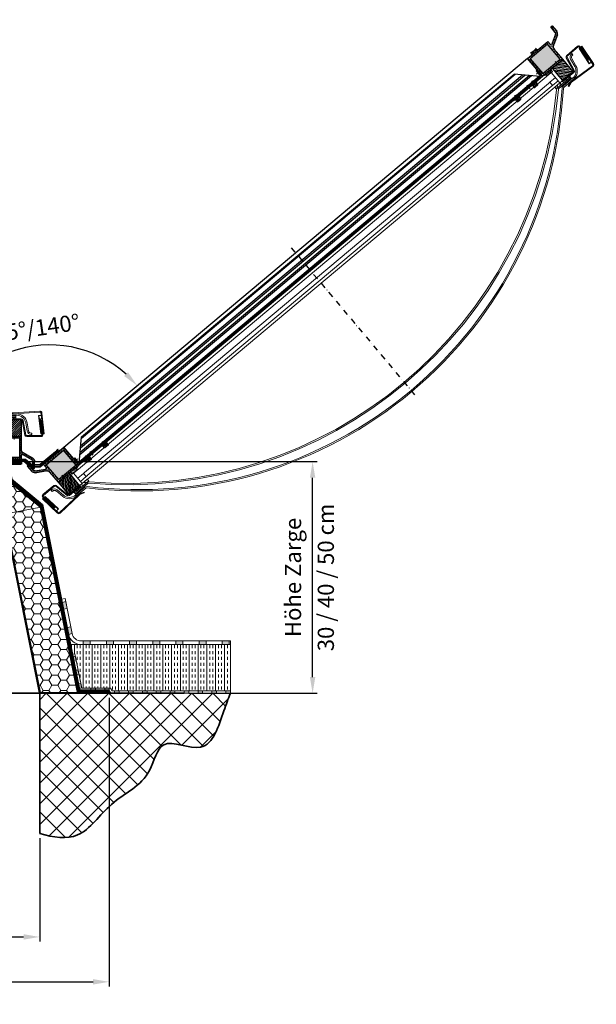
# Model space of a CAD drawing. Units: millimetres. Extents: x -4692 to 10146, y -5767 to 6121.
# Drawn here: x 2013 to 3257, y -1018 to 1106 of the extents above; entities that cross this region are included whole.
import ezdxf

# ---------------------------------------------------------------- set-up
doc = ezdxf.new("R2010")
doc.units = ezdxf.units.MM
doc.header["$LTSCALE"] = 25
for name, pattern in [('CENTER', [1, 0.5, -0.25, 0, -0.25]), ('GEN3', [6.25, 4.75, -1.5]), ('GEN3A', [3.1, 2.5, -0.6]), ('GEN7', [13.75, 9.75, -1.5, 1, -1.5])]:
    doc.linetypes.add(name, pattern=pattern)
doc.layers.get('0').update_dxf_attribs({"color": 255, "lineweight": 35})
doc.layers.get('DEFPOINTS').update_dxf_attribs({"color": 255, "lineweight": 20})
for name, color, linetype in [('1', 14, 'Continuous'), ('_-0', 7, 'Continuous'), ('_-3A', 6, 'GEN3A'), ('KLIN', 1, 'Continuous')]:
    doc.layers.add(name, color=color, linetype=linetype)
for name, color, linetype, lineweight in [('Achsen', 4, 'GEN7', 9), ('Acryl und Polycarbonat', 20, 'Continuous', 20), ('Acryl und Polytec', 20, 'Continuous', 5), ('AM_5', 3, 'Continuous', 25), ('Bemasung', 1, 'Continuous', 0), ('Dichtungen', 1, 'Continuous', 20), ('GFK', 103, 'Continuous', 40), ('Hilfslinien', 9, 'Continuous', 15), ('Kunststoff', 3, 'Continuous', 25), ('Mittelinien', 60, 'CENTER', 25), ('Schraffuren', 254, 'Continuous', 9), ('Stahl', 5, 'Continuous', 20), ('Verdeckt', 6, 'GEN3', 9)]:
    doc.layers.add(name, color=color, linetype=linetype, lineweight=lineweight)
doc.styles.add('ARIAL', font='arial.ttf')
doc.dimstyles.new('AM_DIN$0', dxfattribs={"dimtxt": 3.5, "dimasz": 3.5, "dimexe": 1, "dimexo": 1, "dimgap": 1.5, "dimtad": 1, "dimdsep": 46, "dimtxsty": 'ARIAL', "dimcen": 0, "dimclrd": 256, "dimclre": 256, "dimclrt": 255, "dimadec": 0, "dimazin": 2, "dimtp": 0.1, "dimtm": 0.1, "dimtfac": 0.71, "dimtdec": 3, "dimtmove": 0, "dimatfit": 3, "dimfxl": 1, "dimlwd": -1, "dimlwe": -1, "dimarcsym": 0})
doc.dimstyles.new('AM_DIN$2', dxfattribs={"dimtxt": 3.5, "dimasz": 3.5, "dimexe": 1, "dimexo": 1, "dimgap": 1.5, "dimtad": 1, "dimdsep": 46, "dimtxsty": 'ARIAL', "dimcen": 0, "dimclrd": 256, "dimclre": 256, "dimclrt": 255, "dimadec": 0, "dimazin": 2, "dimtp": 0.1, "dimtm": 0.1, "dimtfac": 0.71, "dimtdec": 3, "dimtmove": 0, "dimatfit": 3, "dimfxl": 1, "dimlwd": -1, "dimlwe": -1, "dimarcsym": 0})

# ---------------------------------------------------------------- blocks, each defined once
blk = doc.blocks.new('*D35')
at = {"layer": 'AM_5', "linetype": 'ByBlock', "transparency": 16777216}
for p, q in [((2026.6, 152.8), (2655.1, 152.8)), ((2645.1, -312.2), (2645.1, 117.8)), ((2377.9, -347.2), (2655.1, -347.2))]:
    blk.add_line(p, q, dxfattribs=at)
at = {"layer": 'AM_5', "transparency": 16777216}
for points in [[(2639.3, 117.8), (2651, 117.8), (2645.1, 152.8)], [(2639.3, -312.2), (2651, -312.2), (2645.1, -347.2)]]:
    blk.add_solid(points, dxfattribs=at)
at = {"layer": 'DEFPOINTS', "color": 0, "transparency": 16777216}
for p in [(2016.6, 152.8), (2645.1, 152.8), (2367.9, -347.2)]:
    blk.add_point(p, dxfattribs=at)
at = {"layer": 'AM_5', "color": 255, "transparency": 16777216, "char_height": 35, "attachment_point": 5, "rotation": 90, "style": 'ARIAL'}
for s, insert in [('30 / 40 / 50 cm ', (2678.2, -97.2)), ('Höhe Zarge', (2607.4, -97.2))]:
    blk.add_mtext(s, dxfattribs=dict(at, insert=insert))
blk = doc.blocks.new('*D36')
at = {"layer": 'AM_5', "linetype": 'ByBlock', "transparency": 16777216}
for p, q in [((556.6, -659.8), (556.6, -883)), ((2056.6, -659.8), (2056.6, -883)), ((591.6, -873), (2021.6, -873))]:
    blk.add_line(p, q, dxfattribs=at)
at = {"layer": 'AM_5', "transparency": 16777216}
for points in [[(591.6, -867.1), (591.6, -878.8), (556.6, -873)], [(2021.6, -867.1), (2021.6, -878.8), (2056.6, -873)]]:
    blk.add_solid(points, dxfattribs=at)
at = {"layer": 'DEFPOINTS', "color": 0, "transparency": 16777216}
for p in [(556.6, -649.8), (2056.6, -649.8), (2056.6, -873)]:
    blk.add_point(p, dxfattribs=at)
at = {"layer": 'AM_5', "color": 255, "transparency": 16777216, "insert": (1256.6, -835.2), "char_height": 35, "attachment_point": 5, "style": 'ARIAL'}
blk.add_mtext('Lichtmass Zarge KL+20 cm', dxfattribs=at)
blk = doc.blocks.new('*D37')
at = {"layer": 'AM_5', "linetype": 'ByBlock', "transparency": 16777216}
for p, q in [((406.6, -357.2), (406.6, -979.8)), ((2206.6, -357.2), (2206.6, -979.8)), ((441.6, -969.8), (2171.6, -969.8))]:
    blk.add_line(p, q, dxfattribs=at)
at = {"layer": 'AM_5', "transparency": 16777216}
for points in [[(441.6, -964), (441.6, -975.7), (406.6, -969.8)], [(2171.6, -964), (2171.6, -975.7), (2206.6, -969.8)]]:
    blk.add_solid(points, dxfattribs=at)
at = {"layer": 'DEFPOINTS', "color": 0, "transparency": 16777216}
for p in [(406.6, -347.2), (2206.6, -347.2), (2206.6, -969.8)]:
    blk.add_point(p, dxfattribs=at)
at = {"layer": 'AM_5', "color": 255, "transparency": 16777216, "insert": (1306.6, -936.9), "char_height": 35, "attachment_point": 5, "style": 'ARIAL'}
blk.add_mtext('Flanschmass KL+30 cm', dxfattribs=at)
blk = doc.blocks.new('*U31')
at = {"layer": 'Schraffuren'}
h = blk.add_hatch(dxfattribs=at)
h.set_pattern_fill('HONEY', color=256, scale=4)
h.paths.add_polyline_path([(765.7, 2227.7), (778.9, 2293.5), (788, 2339.2, 0.473285), (786.8, 2340.7), (754.3, 2340.7, -0.473285), (761.1, 2332.3), (754.4, 2298.5), (687.2, 2243.4), (608.1, 1847.8, -0.357511), (601.3, 1842.2), (687.6, 1842.2, 0.357511), (688.8, 1843.2)])
at = {"layer": 'GFK'}
for p, q in [((788.7, 2339.1), (689.5, 1843.1)), ((729.2, 2341.5), (786.8, 2341.5)), ((729.2, 2341.5), (729.2, 2340.7)), ((729.2, 2340.7), (754.3, 2340.7)), ((729.2, 2340.7), (729.2, 2338.7)), ((729.2, 2338.7), (754.3, 2338.7)), ((729.2, 2338.7), (729.2, 2335.7)), ((729.2, 2335.7), (754.3, 2335.7)), ((756.2, 2333.3), (750.3, 2303.4)), ((759.2, 2332.7), (752.7, 2300.4)), ((683.1, 2248.4), (750.3, 2303.4)), ((685.6, 2245.4), (752.7, 2300.4)), ((603.2, 1848.8), (683.1, 2248.4)), ((685.6, 2245.4), (606.2, 1848.2)), ((539.2, 1844.2), (539.2, 1847.2)), ((539.2, 1847.2), (601.3, 1847.2)), ((539.2, 1842.2), (539.2, 1844.2)), ((539.2, 1844.2), (601.3, 1844.2)), ((601.3, 1842.2), (539.2, 1842.2)), ((539.2, 1842.2), (539.2, 1841.5)), ((539.2, 1841.5), (687.6, 1841.5))]:
    blk.add_line(p, q, dxfattribs=at)
blk.add_lwpolyline([(608.1, 1847.8), (687.2, 2243.4), (754.4, 2298.5), (761.1, 2332.3, 0.473285), (754.3, 2340.7), (786.8, 2340.7, -0.473285), (788, 2339.2), (778.9, 2293.5), (765.7, 2227.7), (688.8, 1843.2, -0.357511), (687.6, 1842.2), (601.3, 1842.2, 0.357511)], format="xyb", close=True, dxfattribs=at)
for centre, radius, start, end in [((754.3, 2333.7), 5, 348.6901, 450), ((786.8, 2339.5), 2, 348.6901, 450), ((754.3, 2333.7), 2, 348.6901, 450), ((601.3, 1849.2), 2, 270, 348.6901), ((601.3, 1849.2), 5, 270, 348.6901), ((687.6, 1843.5), 2, 270, 348.6901)]:
    blk.add_arc(centre, radius, start, end, dxfattribs=at)
at = {"layer": 'Hilfslinien'}
for p, q in [((750.3, 2303.4), (752.7, 2300.4)), ((752.7, 2300.4), (754.4, 2298.5)), ((754.4, 2298.5), (778.9, 2293.5)), ((683.1, 2248.4), (685.6, 2245.4)), ((687.2, 2243.4), (685.6, 2245.4)), ((687.2, 2243.4), (765.7, 2227.7))]:
    blk.add_line(p, q, dxfattribs=at)
at = {"layer": 'Schraffuren'}
for p, q in [((786.8, 2341.5), (789.2, 2341.5)), ((789.2, 2341.5), (788.7, 2339.1)), ((687.6, 1841.5), (689.2, 1841.5)), ((689.2, 1841.5), (689.5, 1843.1))]:
    blk.add_line(p, q, dxfattribs=at)
blk = doc.blocks.new('ZYLINDERSCHRAUBE_M6-KOPF_SCHE02')
at = {"layer": '1', "color": 7, "linetype": 'Continuous'}
blk.add_line((6.25, 0), (-6.25, 0), dxfattribs=at)
at = {"layer": '_-0'}
for p, q in [((-6.25, 1.6), (6.25, 1.6)), ((-6.25, 0), (-6.25, 1.6)), ((-5, 7), (-5, 1.6)), ((5, 1.6), (-5, 1.6)), ((4.4, 7.6), (-4.4, 7.6)), ((5, 1.6), (5, 7)), ((6.25, 1.6), (6.25, 0))]:
    blk.add_line(p, q, dxfattribs=at)
for centre, start, end in [((-4.4, 7), 89.999998, 180), ((4.4, 7), 0, 89.999998)]:
    blk.add_arc(centre, 0.6, start, end, dxfattribs=at)
at = {"layer": '_-3A'}
for p, q in [((-2.88675, 4.6), (-2.88675, 7.6)), ((2.88675, 4.6), (-2.88675, 4.6)), ((-1.443375, 7.6), (-1.443375, 4.6)), ((1.443375, 7.6), (1.443375, 4.6)), ((2.88675, 7.6), (2.88675, 4.6))]:
    blk.add_line(p, q, dxfattribs=at)
blk = doc.blocks.new('A$C2BF84AC7')
at = {"layer": '1', "color": 7, "linetype": 'Continuous'}
blk.add_blockref('ZYLINDERSCHRAUBE_M6-KOPF_SCHE02', (6.2, 0), dxfattribs=at)
blk = doc.blocks.new('A$C87ac521c')
at = {"layer": '1', "color": 7, "linetype": 'Continuous'}
for p, q in [((83.8, 43), (3.8, 43)), ((3.8, 43), (3.8, 25)), ((83.8, 40), (83.8, 43)), ((1229.8, 43), (1309.8, 43)), ((1229.8, 40), (1229.8, 43)), ((1309.8, 43), (1309.8, 25)), ((3.8, 25), (6.8, 25)), ((6.8, 40), (83.8, 40)), ((6.8, 25), (6.8, 40)), ((1305.8, 40), (7.8, 40)), ((7.8, 40), (47.8, 0)), ((1304.1, 38.3), (9.5, 38.3)), ((1292.7, 26.9), (20.8, 26.9)), ((1289, 23.2), (24.5, 23.2)), ((1306.8, 40), (1229.8, 40)), ((1305.8, 40), (1265.8, 0)), ((1306.8, 25), (1306.8, 40)), ((1309.8, 25), (1306.8, 25)), ((1282.5, 16.7), (31, 16.7)), ((1278.8, 13), (34.7, 13)), ((1267.5, 1.7), (46.1, 1.7)), ((1265.8, 0), (47.8, 0))]:
    blk.add_line(p, q, dxfattribs=at)
at = {"layer": '1', "color": 4, "linetype": 'Continuous'}
for p, q in [((27.8, 46.8), (27.8, 36.2)), ((41.8, 46.8), (41.8, 36.2)), ((75.8, 46.8), (75.8, 36.2)), ((1237.8, 46.8), (1237.8, 36.2)), ((1271.8, 46.8), (1271.8, 36.2)), ((1285.8, 46.8), (1285.8, 36.2)), ((0, 31), (10.6, 31)), ((1313.6, 31), (1303, 31))]:
    blk.add_line(p, q, dxfattribs=at)
at = {"layer": 'DEFPOINTS', "color": 0, "linetype": 'ByBlock'}
for p in [(3.8, 43), (1309.8, 43)]:
    blk.add_point(p, dxfattribs=at)
at = {"layer": '1', "color": 7, "linetype": 'Continuous'}
for p in [(21.5, 43), (69.5, 43)]:
    blk.add_blockref('A$C2BF84AC7', p, dxfattribs=at)
at = {"layer": '1', "color": 7, "linetype": 'Continuous', "xscale": -1}
for p in [(1244, 43), (1292, 43)]:
    blk.add_blockref('A$C2BF84AC7', p, dxfattribs=at)
blk = doc.blocks.new('*D65')
at = {"layer": 'AM_5', "linetype": 'ByBlock', "transparency": 16777216}
blk.add_arc((2078.1, 157.8), 246.8, 48.1335, 171.8665, dxfattribs=at)
at = {"layer": 'AM_5', "transparency": 16777216}
for points in [[(2247, 345.6), (2238.6, 337.5), (2267.2, 316.4)], [(1839.7, 192.3), (1828, 193.1), (1831.4, 157.8)]]:
    blk.add_solid(points, dxfattribs=at)
at = {"layer": 'DEFPOINTS', "color": 0, "transparency": 16777216}
for p in [(3108.9, 1022.6), (1908.8, 337.2), (2108.4, 183.1), (653.6, 157.8), (1959.6, 157.8)]:
    blk.add_point(p, dxfattribs=at)
at = {"layer": 'AM_5', "color": 255, "transparency": 16777216, "insert": (2037.8, 434.7), "char_height": 35, "attachment_point": 5, "rotation": 8.2897, "style": 'ARIAL'}
blk.add_mtext('105°/140°', dxfattribs=at)
blk = doc.blocks.new('A$C508C131F')
at = {"layer": 'Dichtungen'}
h = blk.add_hatch(dxfattribs=at)
h.set_pattern_fill('_U', color=256, scale=6, angle=45, style=0, pattern_type=0)
h.set_pattern_definition([(45, (-3703.09, -1693.5557), (-4.242641, 4.242641), [])])
h.paths.add_polyline_path([(40, 5), (0, 5), (0, 0), (40, 0)])
blk.add_lwpolyline([(0, 5), (40, 5), (40, 0), (0, 0)], close=True, dxfattribs=at)
blk = doc.blocks.new('A$C4F4E1C6C')
at = {"layer": 'Dichtungen'}
h = blk.add_hatch(dxfattribs=at)
h.set_pattern_fill('_U', color=256, scale=2.5, angle=45, style=0, pattern_type=0)
h.set_pattern_definition([(45, (1540.0063, -301.7842), (-1.767767, 1.767767), [])])
h.paths.add_polyline_path([(0, 0), (15, 0), (15, 6), (0, 6)])
for p, q in [((0, 6), (0, 0)), ((15, 6), (0, 6)), ((0, 0), (15, 0)), ((15, 0), (15, 6))]:
    blk.add_line(p, q, dxfattribs=at)
blk = doc.blocks.new('A$C0904561C')
at = {"layer": 'Kunststoff'}
h = blk.add_hatch(dxfattribs=at)
h.set_pattern_fill('ANSI31', color=256, angle=90)
h.set_pattern_definition([(135, (-1209.212, -524.6352), (-2.245064, -2.245064), [])])
h.paths.add_polyline_path([(30, 35), (0, 35), (0, 0), (30, 0)])
for p, q in [((0, 35), (0, 0)), ((0, 35), (30, 35)), ((30, 0), (30, 35)), ((30, 0), (0, 0))]:
    blk.add_line(p, q, dxfattribs=at)
blk = doc.blocks.new('A$C6C0466E1')
at = {"layer": 'Stahl'}
for p, q in [((36.9, 3.6), (43, 34.8)), ((44.9, 34.4), (38.9, 3.2)), ((46.9, 38), (78.2, 38)), ((78.2, 36), (46.9, 36)), ((78.2, 38), (78.2, 36)), ((0, 4.6), (0.7, 9)), ((2.7, 9), (2, 4.3)), ((34.9, 2), (4, 2)), ((34.9, 0), (4, 0))]:
    blk.add_line(p, q, dxfattribs=at)
for centre, radius, start, end in [((46.9, 34), 4, 90, 169), ((46.9, 34), 2, 90, 169), ((4, 4), 4, 171.6329, 270), ((4, 4), 2, 171.6329, 270), ((34.9, 4), 2, 270, 349), ((34.9, 4), 4, 270, 349)]:
    blk.add_arc(centre, radius, start, end, dxfattribs=at)
at = {"layer": 'Verdeckt'}
for p, q in [((5, 38), (0.7, 9)), ((3, 25), (1.1, 20.6)), ((1.8, 25.7), (1.7, 25.4)), ((3.4, 30), (1.8, 25.7)), ((7, 38), (2.7, 9)), ((2.8, 25), (3, 25)), ((4.5, 35), (2.9, 30.3)), ((3.4, 30), (3.8, 30)), ((5, 38), (7, 38)), ((2.3, 20), (0.9, 15.6)), ((1.4, 15), (1.6, 15)), ((1.8, 20), (2.3, 20))]:
    blk.add_line(p, q, dxfattribs=at)
for centre, radius, start, end in [((2.5, 25.9), 0.949, 210.0768, 285.2384), ((3.3, 30.4), 0.431, 196.42, 282.19), ((1.4, 15.5), 0.5, 168.6901, 270), ((1.7, 20.6), 0.58, 176.9071, 282.1256)]:
    blk.add_arc(centre, radius, start, end, dxfattribs=at)
blk = doc.blocks.new('A$C2F44543C')
at = {"layer": 'Stahl'}
for p, q in [((4.9, 45.1), (0, 0.4)), ((1.4, 0.4), (7.1, 46.1)), ((9.3, 47.2), (66.2, 43.7)), ((66.9, 45.5), (9.7, 49)), ((77.4, 48.9), (69.3, 45.8)), ((69.9, 44.1), (78.1, 47.3)), ((78.1, 47.3), (77.4, 48.9)), ((12.4, 39.6), (6.5, 39.6)), ((6.6, 0.4), (11.5, 39.6)), ((11.5, 39.6), (6.6, 0.4)), ((6.6, 0.4), (11.5, 39.6)), ((7.5, 0.4), (12.4, 39.6)), ((0, 0.4), (7.5, 0.4))]:
    blk.add_line(p, q, dxfattribs=at)
for centre, radius, start, end in [((8.9, 45.1), 4, 78.9833, 180), ((8.9, 45.2), 2, 78.9833, 152.9392), ((67.4, 49.5), 6, 258.9833, 294.444), ((67.6, 49.4), 4, 258.9833, 294.444)]:
    blk.add_arc(centre, radius, start, end, dxfattribs=at)
blk = doc.blocks.new('KA7G-33 mit PVC Querschnitt richtig')
at = {"layer": 'Bemasung'}
blk.add_hatch(color=256, dxfattribs=at).paths.add_polyline_path([(79.8, 18.3), (84.5, 20), (82.8, 20), (77.9, 18.1), (84.7, 16.7), (77.9, 15), (79.4, 15), (85.9, 15.9), (86.5, 15.9), (87, 15.9), (93.4, 15), (94.9, 15), (88.2, 16.7), (95, 18.1), (90.1, 20), (88.5, 20), (93.1, 18.3), (87.5, 17.4), (86.5, 17.4), (85.4, 17.4)])
at = {"layer": 'Schraffuren'}
h = blk.add_hatch(dxfattribs=at)
h.set_pattern_fill('ANSI37', color=256, scale=0.4, style=0)
h.set_pattern_definition([(45, (-2745.5934, -1202.1013), (-0.8980256, 0.8980256), []), (135, (-2745.5934, -1202.1013), (-0.8980256, -0.8980256), [])])
h.paths.add_polyline_path([(75.8, 115), (61.4, 115), (61.4, 113), (75.8, 113)])
h.paths.add_polyline_path([(76.4, 115), (75.8, 115), (75.8, 113), (76.4, 113)])
h = blk.add_hatch(dxfattribs=at)
h.set_pattern_fill('ANSI31', color=256, style=0)
h.set_pattern_definition([(135, (200.1438, -77.5204), (2.245064, 2.245064), [])])
h.paths.add_polyline_path([(102.5, 66), (67.6, 66), (67.6, 70), (98.5, 70), (98.5, 72), (101.5, 72), (101.5, 70), (106.5, 70), (106.5, 20), (91.9, 20), (86.5, 20), (86.5, 24), (102.5, 24)])
h.paths.add_polyline_path([(49.5, 70), (67.6, 70), (67.6, 66), (53.5, 66), (53.5, 24), (65.5, 24), (65.5, 20), (49.5, 20), (49.5, 28.5, 0.57735), (46.5, 30.3), (26.5, 18.7, 0.267949), (24.5, 15.3), (24.5, 0), (20.5, 0), (20.5, 15.3, -0.267949), (24.5, 22.2), (45.5, 34.3, 0.267949), (49.5, 41.2)])
h.paths.add_polyline_path([(65.5, 24), (86.5, 24), (86.5, 20), (65.5, 20)])
at = {"layer": 'Achsen'}
blk.add_line((64.9, 72), (64.9, 63), dxfattribs=at)
at = {"layer": 'Acryl und Polycarbonat'}
for p, q in [((59.4, 118), (86.6, 118)), ((59.4, 115), (86.4, 115)), ((61.4, 113), (61.4, 115)), ((61.4, 113), (96.4, 113)), ((61.4, 110), (97.8, 110)), ((76.5, 115), (76.5, 113)), ((96.4, 113), (96.4, 110)), ((33.7, 81.4), (36.8, 99)), ((36.6, 80.9), (39.7, 98.5)), ((86.9, 76), (86.9, 105)), ((86.9, 105), (106.5, 105)), ((102.9, 99), (86.9, 99)), ((86.9, 90), (102.9, 90)), ((102.9, 90), (102.9, 99)), ((102.9, 99), (106.5, 99)), ((102.9, 90), (106.5, 90)), ((26.4, 76.5), (27.8, 76.5)), ((26.4, 76.5), (26.4, 73.5)), ((27.8, 73.5), (26.4, 73.5)), ((86.9, 76), (106.5, 76))]:
    blk.add_line(p, q, dxfattribs=at)
for centre, radius, start, end in [((59.4, 95), 23, 90, 170), ((59.4, 95), 20, 90, 170), ((27.8, 82.5), 6, 270, 350), ((27.8, 82.5), 9, 270, 350)]:
    blk.add_arc(centre, radius, start, end, dxfattribs=at)
at = {"layer": 'Acryl und Polytec'}
blk.add_line((61.4, 110), (61.4, 113), dxfattribs=at)
at = {"layer": 'DEFPOINTS', "color": 0, "linetype": 'ByBlock'}
for p in [(98.5, 72), (101.5, 72), (106.5, 70)]:
    blk.add_point(p, dxfattribs=at)
at = {"layer": 'Dichtungen'}
for p, q in [((61.4, 115), (61.4, 115)), ((61.4, 115), (61.4, 115)), ((91.6, 113), (61.4, 113)), ((77.8, 15), (79.4, 15)), ((77.9, 18.1), (82.8, 20)), ((77.9, 18.1), (84.7, 16.7)), ((77.9, 15), (84.7, 16.7)), ((79.4, 15), (85.9, 15.9)), ((79.8, 18.3), (84.5, 20)), ((79.8, 18.3), (85.4, 17.4)), ((93.4, 15), (87, 15.9)), ((93.1, 18.3), (87.5, 17.4)), ((95, 18.1), (88.2, 16.7)), ((94.9, 15), (88.2, 16.7)), ((93.1, 18.3), (88.5, 20)), ((95, 18.1), (90.1, 20)), ((95, 15), (93.4, 15))]:
    blk.add_line(p, q, dxfattribs=at)
at = {"layer": 'KLIN'}
for p, q in [((85.4, 17.4), (86.5, 17.4)), ((85.9, 15.9), (86.5, 15.9)), ((87.5, 17.4), (86.5, 17.4)), ((87, 15.9), (86.5, 15.9))]:
    blk.add_line(p, q, dxfattribs=at)
at = {"layer": 'Kunststoff'}
for p, q in [((98.5, 70), (49.5, 70)), ((49.5, 70), (49.5, 41.2)), ((79.5, 70), (49.5, 70)), ((102.5, 66), (53.5, 66)), ((53.5, 66), (53.5, 24)), ((98.5, 70), (98.5, 72)), ((101.5, 72), (98.5, 72)), ((101.5, 72), (101.5, 70)), ((101.5, 72), (101.5, 70)), ((101.5, 70), (106.5, 70)), ((106.5, 70), (101.5, 70)), ((102.5, 24), (102.5, 66)), ((102.5, 66), (102.5, 24)), ((106.5, 70), (106.5, 20)), ((106.5, 20), (106.5, 70)), ((45.5, 34.3), (24.5, 22.2)), ((24.5, 22.2), (43.6, 33.3)), ((26.5, 18.7), (46.5, 30.3)), ((49.5, 20), (49.5, 28.5)), ((49.5, 28.5), (49.5, 20)), ((53.5, 24), (102.5, 24)), ((20.5, 0), (20.5, 15.3)), ((24.5, 15.3), (24.5, 0)), ((24.5, 0), (24.5, 15.3)), ((106.5, 20), (49.5, 20)), ((24.5, 0), (20.5, 0))]:
    blk.add_line(p, q, dxfattribs=at)
for centre, radius, start, end in [((28.5, 15.3), 8, 120, 180), ((28.5, 15.3), 8, 120, 180), ((41.5, 41.2), 8, 300, 0), ((47.5, 28.5), 2, 0, 120), ((28.5, 15.3), 4, 120, 180), ((28.5, 15.3), 4, 120, 180)]:
    blk.add_arc(centre, radius, start, end, dxfattribs=at)
blk.add_point((101.5, 70), dxfattribs=at)
for name, p in [('A$C2F44543C', (0, 74.6)), ('A$C6C0466E1', (2.6, 69)), ('A$C0904561C', (49.5, 70))]:
    blk.add_blockref(name, p)
at = {"layer": 'Dichtungen'}
for name, p in [('A$C508C131F', (61.4, 105)), ('A$C4F4E1C6C', (83.4, 70))]:
    blk.add_blockref(name, p, dxfattribs=at)
blk = doc.blocks.new('Kuppelscharnier')
at = {"layer": 'Schraffuren'}
for p, q in [((43.6, 2), (28.9, 2)), ((46.2, 3), (36.8, 3)), ((43.4, 1.5), (55.2, -7.8)), ((43.6, 2), (55.1, -7.1)), ((46.2, 3), (53.3, -3)), ((46.3, 3.5), (54, -2.9)), ((57.6, -7.1), (61.5, -11.6)), ((57.7, -11.7), (61.4, -7))]:
    blk.add_line(p, q, dxfattribs=at)
at = {"layer": 'Stahl'}
for p, q in [((0, 1.5), (43.4, 1.5)), ((0, 1.5), (0, 0)), ((0, 0), (42.9, 0)), ((7.7, 5), (46.9, 5)), ((7.7, 3.5), (46.3, 3.5)), ((42.9, 0), (57.7, -11.7)), ((43.4, 1.5), (58.6, -10.5)), ((46.3, 3.5), (58.5, -6.6)), ((46.9, 5), (61.4, -7))]:
    blk.add_line(p, q, dxfattribs=at)
at = {"layer": 'Stahl', "ltscale": 1.5}
blk.add_line((7.7, 3.5), (7.7, 5), dxfattribs=at)
at = {"layer": 'Stahl'}
blk.add_circle((59.6, -9.4), 1.5, dxfattribs=at)
blk.add_circle((59.6, -9.4), 1.5, dxfattribs=at)
for start, end in [(231, 171), (131, 71)]:
    blk.add_arc((59.6, -9.4), 3, start, end, dxfattribs=at)

msp = doc.modelspace()

# ---------------------------------------------------------------- hatches: boundary and pattern name
at = {"layer": 'Schraffuren'}
h = msp.add_hatch(dxfattribs=at)
h.set_pattern_fill('HONEY', color=256, scale=2, angle=-140)
h.set_pattern_definition([(220, (3544.145, 1754.1095), (-3.761716, -10.33523), [6.35, -12.7]), (340, (3544.145, 1754.1095), (10.83143, 1.909873), [6.35, -12.7]), (280, (3544.145, 1754.1095), (7.069714, -8.425357), [-12.7, 6.35])])
h.paths.add_polyline_path([(3141.484, 989.963), (3179.021, 1021.459), (3152.024, 1053.633), (3114.487, 1022.137)])
h.paths.add_polyline_path([(2097.366, 113.843), (2134.902, 145.34), (2107.905, 177.514), (2070.369, 146.017)])
h = msp.add_hatch(color=256, dxfattribs=at)
h.dxf.hatch_style = 1
h.paths.add_polyline_path([(2465.39, -234.243), (2450.39, -234.243), (2450.39, -242.243), (2465.39, -242.243)])
h.paths.add_polyline_path([(2400.39, -234.243), (2400.39, -242.243), (2415.39, -242.243), (2415.39, -234.243)])
h.paths.add_polyline_path([(2350.39, -234.243), (2350.39, -242.243), (2365.39, -242.243), (2365.39, -234.243)])
h.paths.add_polyline_path([(2315.39, -242.243), (2315.39, -234.243), (2300.39, -234.243), (2300.39, -242.243)])
h.paths.add_polyline_path([(2250.39, -242.243), (2265.39, -242.243), (2265.39, -234.243), (2250.39, -234.243)])
h.paths.add_polyline_path([(2200.39, -234.243), (2200.39, -242.243), (2215.39, -242.243), (2215.39, -234.243)])
h.paths.add_polyline_path([(2165.39, -234.243), (2150.39, -234.243), (2150.39, -242.243), (2165.39, -242.243)])
h.paths.add_polyline_path([(2126.489, -218.456), (2123.547, -203.747), (2115.703, -205.316), (2118.645, -220.025)])
h.paths.add_polyline_path([(2112.694, -149.48), (2104.849, -151.049), (2107.791, -165.758), (2115.636, -164.189)])
h = msp.add_hatch(dxfattribs=at)
h.set_pattern_fill('INSUL', color=256, scale=2, angle=90)
h.set_pattern_definition([(90, (150, -122.788), (-19.05, 1e-15), []), (90, (143.65, -122.788), (-19.05, 1e-15), [6.35, -6.35]), (90, (137.3, -122.788), (-19.05, 1e-15), [6.35, -6.35])])
h.paths.add_polyline_path([(2132.152, -262.066), (2127.249, -263.047), (2123.088, -242.243), (2467.933, -242.243), (2467.933, -342.243), (2457.933, -342.243), (2212.846, -342.243), (2209.527, -336.493), (2147.037, -336.493)])
h = msp.add_hatch(color=256, dxfattribs=at)
h.dxf.hatch_style = 1
h.paths.add_polyline_path([(2457.933, -342.243), (2467.933, -342.243), (2467.933, -347.243), (2457.933, -347.243)])
h.paths.add_polyline_path([(2427.933, -342.243), (2437.933, -342.243), (2437.933, -347.243), (2427.933, -347.243)])
h.paths.add_polyline_path([(2397.933, -342.243), (2407.933, -342.243), (2407.933, -347.243), (2397.933, -347.243)])
h.paths.add_polyline_path([(2367.933, -342.243), (2377.933, -342.243), (2377.933, -347.243), (2367.933, -347.243)])
h.paths.add_polyline_path([(2337.933, -342.243), (2347.933, -342.243), (2347.933, -347.243), (2337.933, -347.243)])
h.paths.add_polyline_path([(2307.933, -342.243), (2317.933, -342.243), (2317.933, -347.243), (2307.933, -347.243)])
h.paths.add_polyline_path([(2277.933, -342.243), (2287.933, -342.243), (2287.933, -347.243), (2277.933, -347.243)])
h.paths.add_polyline_path([(2247.933, -342.243), (2257.933, -342.243), (2257.933, -347.243), (2247.933, -347.243)])
h.paths.add_polyline_path([(2217.933, -342.243), (2227.933, -342.243), (2227.933, -347.243), (2217.933, -347.243)])
h.paths.add_polyline_path([(2196.64, -336.493), (2206.64, -336.493), (2206.64, -341.493), (2196.64, -341.493)])
h.paths.add_polyline_path([(2166.64, -336.493), (2176.64, -336.493), (2176.64, -341.493), (2166.64, -341.493)])
h.paths.add_polyline_path([(2140.006, -326.831), (2144.909, -325.85), (2146.87, -335.656), (2141.967, -336.637)])
h.paths.add_polyline_path([(2134.122, -297.413), (2139.025, -296.433), (2140.986, -306.239), (2136.083, -307.219)])
h.paths.add_polyline_path([(2128.239, -267.996), (2133.142, -267.015), (2135.103, -276.821), (2130.2, -277.802)])
h = msp.add_hatch(dxfattribs=at)
h.set_pattern_fill('ANSI37', color=256, scale=10)
h.set_pattern_definition([(45, (50, -122.788), (-22.45064, 22.45064), []), (135, (50, -122.788), (-22.45064, -22.45064), [])])
edge = h.paths.add_edge_path()
edge.add_line((2056.64, -347.243), (2467.933, -347.243))
edge.add_spline(control_points=[(2467.933, -347.243), (2463.191, -359.026), (2447.143, -401.042), (2421.973, -491.693), (2314.814, -432.336), (2295.379, -540.671), (2208.435, -573.838), (2148.077, -668.32), (2086.302, -658.162), (2056.64, -649.836)], knot_values=[28.07310241, 28.07310241, 28.07310241, 28.07310241, 66.90198217, 159.88591117, 239.59337398, 302.56769044, 412.61566107, 511.38552531, 595.3620366, 595.3620366, 595.3620366, 595.3620366], degree=3, periodic=0)
edge.add_line((2056.64, -649.836), (2056.64, -347.243))

# ---------------------------------------------------------------- linework, layer by layer
for p, q in [((245.347, -347.243), (2367.933, -347.243)), ((2056.64, -347.243), (2056.64, -649.836))]:
    msp.add_line(p, q)
msp.add_open_spline([(2056.64, -649.836), (2086.302, -658.162), (2148.077, -668.32), (2208.435, -573.838), (2295.379, -540.671), (2314.814, -432.336), (2421.973, -491.693), (2447.143, -401.042), (2463.191, -359.026), (2467.933, -347.243)], degree=3, knots=[28.07310241, 28.07310241, 28.07310241, 28.07310241, 112.04961369, 210.81947793, 320.86744856, 383.84176502, 463.54922783, 556.53315683, 595.3620366, 595.3620366, 595.3620366, 595.3620366])
at = {"layer": 'Acryl und Polycarbonat'}
for p, q in [((3144.848, 979.731), (2144.394, 140.251)), ((3153.847, 969.007), (2153.393, 129.526)), ((3159.632, 962.112), (2159.178, 122.632)), ((3163.484, 957.522), (2163.03, 118.041))]:
    msp.add_line(p, q, dxfattribs=at)
for centre, radius, start, end in [((2269.086, 1007.537), 918.222, 263.080841, 356.919159), ((2268.842, 1007.827), 915.601, 263.091083, 356.908917), ((3177.157, 954.635), 6, 130, 174.947503), ((3178.282, 955.579), 3, 130, 174.902653), ((3189.102, 958.131), 6, 130, 176.908917), ((3188.976, 958.026), 3, 130, 176.919159), ((2242.653, 1039.038), 936.344, 265.097347, 354.902653), ((2243.232, 1037.205), 931.567, 265.052497, 354.947503), ((2162.373, 103.131), 6, 85.052497, 130), ((2157.981, 92.918), 6, 83.091083, 130), ((2158.107, 93.024), 3, 83.080841, 130), ((2162.373, 103.131), 3, 85.097347, 130)]:
    msp.add_arc(centre, radius, start, end, dxfattribs=at)
at = {"layer": 'Kunststoff'}
for p, q in [((3108.852, 1022.63), (2108.398, 183.149)), ((3140.991, 984.328), (2140.537, 144.847))]:
    msp.add_line(p, q, dxfattribs=at)
at = {"layer": 'Mittelinien'}
msp.add_line((2598.983, 614.38), (2868.949, 292.647), dxfattribs=at)
at = {"layer": 'Schraffuren'}
for p, q in [((2111.321, -142.616), (2103.477, -144.185)), ((2103.477, -144.185), (2123.088, -242.243)), ((2111.321, -142.616), (2126.431, -218.165)), ((2467.933, -242.243), (2123.088, -242.243)), ((2467.933, -234.243), (2146.043, -234.243)), ((2467.933, -242.243), (2467.933, -234.243)), ((2467.933, -342.243), (2467.933, -242.243)), ((2127.249, -263.047), (2132.152, -262.066)), ((2142.938, -341.493), (2127.249, -263.047)), ((2132.152, -262.066), (2147.037, -336.493)), ((2147.037, -336.493), (2209.527, -336.493)), ((2209.527, -336.493), (2212.846, -342.243)), ((2206.64, -341.493), (2142.938, -341.493)), ((2206.64, -341.493), (2209.96, -347.243)), ((2209.96, -347.243), (2467.933, -347.243)), ((2467.933, -342.243), (2212.846, -342.243)), ((2467.933, -347.243), (2467.933, -342.243))]:
    msp.add_line(p, q, dxfattribs=at)
for points in [[(2107.791, -165.758), (2104.849, -151.049), (2112.694, -149.48), (2115.636, -164.189)], [(2118.645, -220.025), (2115.703, -205.316), (2123.547, -203.747), (2126.489, -218.456)], [(2165.39, -242.243), (2150.39, -242.243), (2150.39, -234.243), (2165.39, -234.243)], [(2215.39, -242.243), (2200.39, -242.243), (2200.39, -234.243), (2215.39, -234.243)], [(2265.39, -242.243), (2250.39, -242.243), (2250.39, -234.243), (2265.39, -234.243)], [(2315.39, -242.243), (2300.39, -242.243), (2300.39, -234.243), (2315.39, -234.243)], [(2365.39, -242.243), (2350.39, -242.243), (2350.39, -234.243), (2365.39, -234.243)], [(2415.39, -242.243), (2400.39, -242.243), (2400.39, -234.243), (2415.39, -234.243)], [(2465.39, -242.243), (2450.39, -242.243), (2450.39, -234.243), (2465.39, -234.243)], [(2130.2, -277.802), (2128.239, -267.996), (2133.142, -267.015), (2135.103, -276.821)], [(2136.083, -307.219), (2134.122, -297.413), (2139.025, -296.433), (2140.986, -306.239)], [(2141.967, -336.637), (2140.006, -326.831), (2144.909, -325.85), (2146.87, -335.656)], [(2176.64, -341.493), (2166.64, -341.493), (2166.64, -336.493), (2176.64, -336.493)], [(2206.64, -341.493), (2196.64, -341.493), (2196.64, -336.493), (2206.64, -336.493)], [(2227.933, -347.243), (2217.933, -347.243), (2217.933, -342.243), (2227.933, -342.243)], [(2257.933, -347.243), (2247.933, -347.243), (2247.933, -342.243), (2257.933, -342.243)], [(2287.933, -347.243), (2277.933, -347.243), (2277.933, -342.243), (2287.933, -342.243)], [(2317.933, -347.243), (2307.933, -347.243), (2307.933, -342.243), (2317.933, -342.243)], [(2347.933, -347.243), (2337.933, -347.243), (2337.933, -342.243), (2347.933, -342.243)], [(2377.933, -347.243), (2367.933, -347.243), (2367.933, -342.243), (2377.933, -342.243)], [(2407.933, -347.243), (2397.933, -347.243), (2397.933, -342.243), (2407.933, -342.243)], [(2437.933, -347.243), (2427.933, -347.243), (2427.933, -342.243), (2437.933, -342.243)], [(2467.933, -347.243), (2457.933, -347.243), (2457.933, -342.243), (2467.933, -342.243)]]:
    msp.add_lwpolyline(points, close=True, dxfattribs=at)
for radius in [28, 20]:
    msp.add_arc((2146.043, -214.243), radius, 191.309932, 270, dxfattribs=at)

# ---------------------------------------------------------------- block references
at = {"rotation": 219.9999999999999}
for name, p in [('KA7G-33 mit PVC Querschnitt richtig', (3177.543, 1106.376)), ('Kuppelscharnier', (2090.29, 174.482))]:
    msp.add_blockref(name, p, dxfattribs=at)
at = {"extrusion": (0, 0, -1), "zscale": -1}
msp.add_blockref('KA7G-33 mit PVC Querschnitt richtig', (-2066.091, 137.757), dxfattribs=at)
at = {"extrusion": (0, 0, -1), "zscale": -1, "rotation": 140.0000000000001}
msp.add_blockref('KA7G-33 mit PVC Querschnitt richtig', (-2013.996, 130.044), dxfattribs=at)
msp.add_blockref('Kuppelscharnier', (1979.083, 152.757))
at = {"layer": 'GFK', "xscale": -1}
msp.add_blockref('*U31', (2745.854, -2188.693), dxfattribs=at)
at = {"layer": 'Schraffuren', "rotation": 219.9999999999999}
msp.add_blockref('A$C87ac521c', (3116.26, 1019.708), dxfattribs=at)

# ---------------------------------------------------------------- dimensions: what is measured, and where the dimension line sits
at = {"layer": 'AM_5'}
dim = msp.add_angular_dim_2l(base=(1908.799, 337.244), line1=((653.64, 157.757), (1959.64, 157.757)), line2=((3108.852, 1022.63), (2108.398, 183.149)), text='105°/<>', dimstyle='AM_DIN$2', override={"dimscale": 10, "dimpost": ''}, dxfattribs=at)
dim.commit()
dim.dimension.update_dxf_attribs({"geometry": '*D65', "text_midpoint": (2042.559, 401.939), "dimtype": 162})
dim = msp.add_linear_dim(base=(2645.14, 152.757), p1=(2367.933, -347.243), p2=(2016.64, 152.757), angle=90, text='Höhe Zarge\\X30 / 40 / 50 cm ', dimstyle='AM_DIN$0', override={"dimscale": 10}, dxfattribs=at)
dim.commit()
dim.dimension.update_dxf_attribs({"geometry": '*D35', "text_midpoint": (2645.14, -97.243), "dimtype": 160})
dim = msp.add_linear_dim(base=(2206.64, -969.828), p1=(406.64, -347.243), p2=(2206.64, -347.243), text='Flanschmass KL+30 cm', dimstyle='AM_DIN$0', override={"dimscale": 10, "dimpost": ''}, dxfattribs=at)
dim.commit()
dim.dimension.update_dxf_attribs({"geometry": '*D37', "text_midpoint": (1306.64, -936.946)})
dim = msp.add_linear_dim(base=(2056.64, -872.951), p1=(556.64, -649.836), p2=(2056.64, -649.836), text='Lichtmass Zarge KL+20 cm', dimstyle='AM_DIN$0', override={"dimscale": 10}, dxfattribs=at)
dim.commit()
dim.dimension.update_dxf_attribs({"geometry": '*D36', "text_midpoint": (1256.64, -872.951), "dimtype": 160})

doc.saveas('drawing.dxf')
